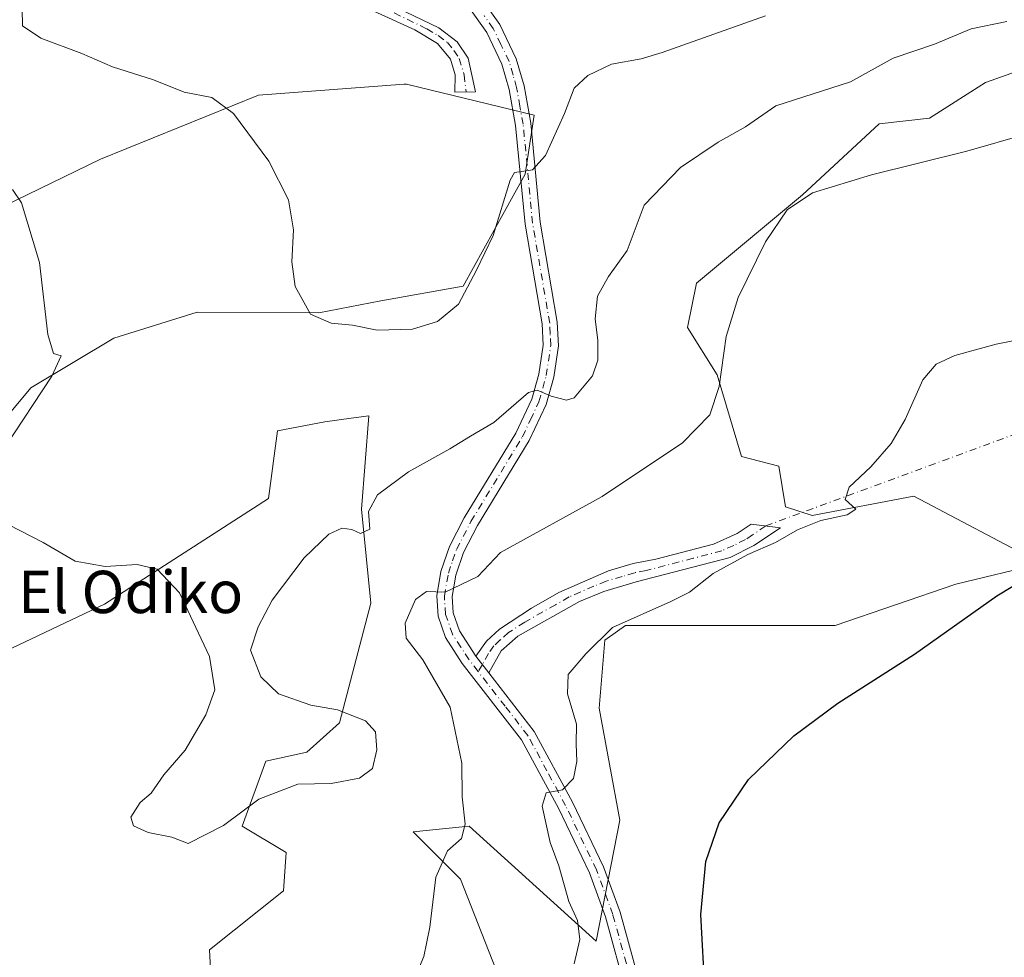
# Model space of a CAD drawing. Units: metres. Extents: x 628086 to 631546, y 4720363 to 4722740.
# Drawn here: x 629623 to 629809, y 4721817 to 4721994 of the extents above; entities that cross this region are included whole.
import ezdxf
from ezdxf.enums import TextEntityAlignment as Align

# ---------------------------------------------------------------- set-up
doc = ezdxf.new("R2010")
doc.units = ezdxf.units.M
doc.header["$MEASUREMENT"] = 0
doc.linetypes.add('DGN Style 4', pattern=[2.6384748266838614, 1.318413404963828, -0.6592067024819142, 0.001648016756204785, -0.6592067024819142])
for name, color, linetype, lineweight in [('Camino Cxs', 7, 'Continuous', 0), ('Camino eje', 30, 'DGN Style 4', 13), ('Camino eje virtual', 6, 'DGN Style 4', 0), ('Cultivos herbáceos CxS', 92, 'Continuous', 0), ('Curva de nivel maestra', 30, 'Continuous', 30), ('Curva de nivel normal', 30, 'Continuous', 0), ('Matorral CxS', 135, 'Continuous', 0), ('Pista no pavimentada Cxs', 111, 'Continuous', 0), ('Pista no pavimentada eje', 91, 'DGN Style 4', 0), ('Texto cartográfico', 7, 'Continuous', 0)]:
    doc.layers.add(name, color=color, linetype=linetype, lineweight=lineweight)
doc.styles.add('Style-Arial', font='txt')

# ---------------------------------------------------------------- blocks, each defined once
blk = doc.blocks.new('*U12')
at = {"layer": 'Cultivos herbáceos CxS', "color": 92, "linetype": 'Continuous', "lineweight": 0}
for points in [[(629620.2559000002, 4721958.353499999, 914.9784999999974), (629638.6300999997, 4721967.2653, 916.9768999999943), (629668.4274000004, 4721979.3751, 921.2161000000051), (629695.9219000004, 4721981.434900001, 922.7816000000021), (629696.3633000003, 4721981.467900001, 922.7767000000023), (629720.4770999998, 4721975.619899999, 921.156099999993), (629718.8069000002, 4721964.4801, 920.1481000000058), (629707.1135, 4721943.314300001, 920.3954999999987), (629691.5236000001, 4721940.529300001, 920.7667999999976), (629679.8316000003, 4721938.3005, 920.0372999999963), (629656.8964999998, 4721938.399700001, 918.6444999999949), (629641.1322999997, 4721933.490900001, 916.4389999999986), (629625.4972999999, 4721924.140900001, 914.2988999999944), (629611.3558999998, 4721907.2159, 912.6132999999973)], [(629619.3301999997, 4721873.7985, 911.499100000001), (629639.4155000001, 4721883.279300001, 913.8258999999963), (629670.3657000001, 4721903.209899999, 916.2722000000067), (629672.0362, 4721916.0209, 917.5852000000014), (629680.9451000001, 4721917.691500001, 917.4814000000043), (629685.9537000004, 4721918.3599, 917.6796999999933), (629689.2959000003, 4721918.8059, 917.7832000000053), (629687.8866999998, 4721901.215700001, 915.4679000000034), (629689.6765000002, 4721883.4901, 912.7575999999973), (629683.7269000001, 4721860.8773, 914.9023000000016), (629677.6031, 4721855.3073, 915.4483999999939), (629669.8081, 4721853.636499999, 915.4637999999978), (629665.3528000005, 4721841.3817, 914.9673999999941), (629673.7048000004, 4721836.3687, 914.1682000000001), (629673.1475999998, 4721829.127699999, 913.9900999999956), (629659.2282999996, 4721817.9879, 912.7826999999961), (629660.8979000002, 4721785.681500001, 909.7440999999964)], [(629719.9181000004, 4721797.3781, 905.372199999998), (629706.5554999998, 4721831.3555, 909.1796999999933), (629697.6469000002, 4721840.2675, 912.2513000000035), (629706.8658999996, 4721841.238299999, 910.0896000000067), (629708.2258000001, 4721841.3815, 909.7464000000037), (629732.1675000006, 4721819.658500001, 903.7796999999991), (629736.6218999998, 4721842.4955, 902.6686000000045), (629732.7253000002, 4721863.6623, 903.935500000007), (629733.8383, 4721876.473099999, 905.2507999999945), (629736.2297999999, 4721878.181500001, 905.1423999999971), (629737.7363999998, 4721879.257900001, 905.1692999999941), (629777.2686999999, 4721879.257900001, 902.0939000000071), (629800.0965, 4721887.0559, 901.2204999999959), (629816.2437000005, 4721890.954500001, 901.0387999999948), (629792.1681000004, 4721903.6525, 903.9582999999985), (629772.9548000004, 4721900.0053, 905.3255000000064), (629767.9426999995, 4721901.6765, 905.9559000000008), (629766.6898999996, 4721909.3365, 907.0274000000064), (629759.5921, 4721911.145500001, 908.309500000003), (629754.9972999999, 4721926.6033, 910.385500000004), (629749.4294999996, 4721935.515100001, 911.4566999999952), (629751.1004999997, 4721943.871099999, 911.7887000000047), (629771.1448999997, 4721960.580900001, 910.4143999999943), (629785.6211000001, 4721973.948899999, 912.3506000000052), (629795.0871000001, 4721975.062700001, 911.8460000000051), (629805.6662, 4721981.7465, 912.4042000000045), (629834.2027000004, 4721991.911499999, 914.4749000000012)]]:
    blk.add_polyline3d(points, dxfattribs=at)

msp = doc.modelspace()

# ---------------------------------------------------------------- linework, layer by layer
at = {"layer": 'Camino Cxs', "color": 7, "linetype": 'Continuous', "lineweight": 0, "extrusion": (0.04919043149945866, -0.06350404062459479, 0.9967685479955951), "elevation": -267977.0781268383, "flags": 128}
msp.add_lwpolyline([(3389387.819721979, 3336590.409875552), (3389387.819721979, 3336594.407275357)], dxfattribs=at)
at = {"layer": 'Camino Cxs', "color": 7, "linetype": 'Continuous', "lineweight": 0}
for points in [[(629690.1801000005, 4721998.090100001, 924.828999999998), (629702.4600999998, 4721992.090100001, 923.8200000000071), (629705.9401000004, 4721989.450099999, 923.3809000000037), (629708.0201000003, 4721986.360099999, 922.9150999999983), (629709.3800999997, 4721979.9901, 922.0794000000025), (629705.5000999998, 4721979.9301, 922.202900000004), (629705.5900999998, 4721983.2301, 922.6961000000011), (629704.7001, 4721986.200099999, 923.1254000000046), (629702.2600999996, 4721989.1601, 923.6114999999991), (629697.9700999996, 4721991.720100001, 923.844299999997), (629683.1601, 4721998.4901, 924.386599999998)], [(629690.1801000005, 4721998.090100001, 924.828999999998), (629702.4600999998, 4721992.090100001, 923.8200000000071), (629705.9401000004, 4721989.450099999, 923.3809000000037), (629708.0201000003, 4721986.360099999, 922.9150999999983), (629709.3800999997, 4721979.9901, 922.0794000000025), (629705.5000999998, 4721979.9301, 922.202900000004), (629705.5900999998, 4721983.2301, 922.6961000000011), (629704.7001, 4721986.200099999, 923.1254000000046), (629702.2600999996, 4721989.1601, 923.6114999999991), (629697.9700999996, 4721991.720100001, 923.844299999997), (629683.1601, 4721998.4901, 924.386599999998)], [(629709.4901000002, 4721873.450099999, 908.218599999993), (629711.4901000002, 4721876.300100001, 908.0417000000016), (629713.9101, 4721878.5701, 907.7816000000021), (629719.9600999998, 4721882.530099999, 907.1766000000061), (629725.1101000002, 4721885.4901, 907.0276000000014), (629734.5000999998, 4721889.5601, 906.9738000000071), (629739.1601, 4721890.950099999, 906.9189000000043), (629743.4700999996, 4721891.7601, 906.6857000000019), (629754.3501000004, 4721894.620100001, 905.9732999999978), (629758.8000999996, 4721896.610099999, 905.8712999999989), (629761.4501, 4721898.380100001, 905.886599999998), (629766.9501, 4721897.710100001, 905.3009000000021), (629761.9700999996, 4721894.350099999, 905.1953000000068), (629757.4901000002, 4721892.110099999, 905.2603999999993), (629739.7401000002, 4721887.4801, 906.3009000000021), (629733.6601, 4721885.690099999, 906.482799999998), (629729.0500999996, 4721883.780099999, 906.4698000000062), (629717.4301000005, 4721877.2301, 907.077900000004), (629714.2701000003, 4721874.470100001, 907.6028999999982), (629711.9301000005, 4721870.300100001, 907.8975000000064)]]:
    msp.add_polyline3d(points, dxfattribs=at)
msp.add_polyline3d([(629711.9301000005, 4721870.300100001, 907.8975000000064), (629709.4901000002, 4721873.450099999, 908.218599999993), (629711.4901000002, 4721876.300100001, 908.0417000000016), (629713.9101, 4721878.5701, 907.7816000000021), (629719.9600999998, 4721882.530099999, 907.1766000000061), (629725.1101000002, 4721885.4901, 907.0276000000014), (629734.5000999998, 4721889.5601, 906.9738000000071), (629739.1601, 4721890.950099999, 906.9189000000043), (629743.4700999996, 4721891.7601, 906.6857000000019), (629754.3501000004, 4721894.620100001, 905.9732999999978), (629758.8000999996, 4721896.610099999, 905.8712999999989), (629761.4501, 4721898.380100001, 905.886599999998), (629766.9501, 4721897.710100001, 905.3009000000021), (629761.9700999996, 4721894.350099999, 905.1953000000068), (629757.4901000002, 4721892.110099999, 905.2603999999993), (629739.7401000002, 4721887.4801, 906.3009000000021), (629733.6601, 4721885.690099999, 906.482799999998), (629729.0500999996, 4721883.780099999, 906.4698000000062), (629717.4301000005, 4721877.2301, 907.077900000004), (629714.2701000003, 4721874.470100001, 907.6028999999982)], close=True, dxfattribs=at)
at = {"layer": 'Camino eje', "color": 30, "linetype": 'DGN Style 4', "lineweight": 13}
for points in [[(629694.1586999996, 4722016.9199, 926.9557999999961), (629692.8350999998, 4722016.7851, 926.9278000000049), (629690.0301000001, 4722016.6851, 926.9627999999939), (629687.0900999998, 4722016.200099999, 927.0375000000058), (629684.9801000003, 4722015.390100001, 927.212400000004), (629682.7901, 4722014.4301, 927.0733999999939), (629681.0151000004, 4722013.065099999, 926.7517999999982), (629679.6651, 4722011.6501, 926.5031000000017), (629678.8501000004, 4722009.975099999, 926.0795000000071), (629678.4851000002, 4722008.3051, 925.5193), (629678.6250999998, 4722006.075099999, 925.0819999999949), (629679.2050999999, 4722004.675100001, 924.948900000003), (629680.2351000002, 4722002.840100001, 924.7633999999963), (629681.8450999996, 4722001.370100001, 924.6607999999978), (629683.8101000005, 4721999.8751, 924.5513000000066), (629686.6700999998, 4721998.290100001, 924.4239999999991), (629694.0751, 4721994.905099999, 924.5969000000041), (629700.2150999998, 4721991.905099999, 923.8282000000036), (629702.3601000002, 4721990.6251, 923.7143000000069), (629704.1001000004, 4721989.3051, 923.4988000000012), (629705.3201000001, 4721987.825099999, 923.2734000000056), (629706.3601000002, 4721986.280099999, 923.0142000000051), (629707.2484999998, 4721983.236099999, 922.6196999999958), (629707.6481, 4721979.963300001, 922.1483000000007)], [(629764.2001, 4721898.045100001, 905.5823999999993), (629761.7100999998, 4721896.3651, 905.5512000000017), (629760.3850999996, 4721895.4801, 905.5253999999987), (629758.1451000003, 4721894.360099999, 905.5265999999974), (629755.9200999998, 4721893.3651, 905.5555000000023), (629750.4801000003, 4721891.9351, 905.9590000000027), (629741.6051000003, 4721889.620100001, 906.501000000004), (629739.4501, 4721889.215100001, 906.6067000000039), (629737.1201, 4721888.520099999, 906.657600000006), (629734.0800999999, 4721887.6251, 906.578999999998), (629731.7751000002, 4721886.670100001, 906.5921999999991), (629727.0800999999, 4721884.6351, 906.7056000000011), (629724.5050999997, 4721883.155099999, 906.7078999999941), (629718.6951000001, 4721879.880100001, 907.1370000000024), (629715.6700999998, 4721877.9001, 907.4149999999937), (629714.0900999998, 4721876.520099999, 907.6356999999989), (629712.8800999997, 4721875.3851, 907.846399999995), (629711.8800999997, 4721873.960100001, 907.985799999995), (629710.7100999998, 4721871.8751, 908.0754000000015), (629709.9036999998, 4721870.570900001, 908.156799999997)]]:
    msp.add_polyline3d(points, dxfattribs=at)
at = {"layer": 'Camino eje virtual', "color": 6, "linetype": 'DGN Style 4', "lineweight": 0, "extrusion": (-0.04202045165464731, -0.01548451141251208, 0.9989967525217763), "elevation": -98674.58641545824, "flags": 128}
msp.add_lwpolyline([(-4212894.281864665, 2221635.701925366), (-4212894.281864665, 2221420.71925919)], dxfattribs=at)
at = {"layer": 'Cultivos herbáceos CxS', "color": 92, "linetype": 'Continuous', "lineweight": 0}
for points in [[(629834.2027000004, 4721991.911499999, 914.4749000000012), (629805.6662, 4721981.7465, 912.4042000000045), (629795.0871000001, 4721975.062700001, 911.8460000000051), (629785.6211000001, 4721973.948899999, 912.3506000000052), (629771.1448999997, 4721960.580900001, 910.4143999999943), (629751.1004999997, 4721943.871099999, 911.7887000000047), (629749.4294999996, 4721935.515100001, 911.4566999999952), (629754.9972999999, 4721926.6033, 910.385500000004), (629759.5921, 4721911.145500001, 908.309500000003), (629766.6898999996, 4721909.3365, 907.0274000000064), (629767.9426999995, 4721901.6765, 905.9559000000008), (629772.9548000004, 4721900.0053, 905.3255000000064), (629792.1681000004, 4721903.6525, 903.9582999999985), (629816.2437000005, 4721890.954500001, 901.0387999999948), (629800.0965, 4721887.0559, 901.2204999999959), (629777.2686999999, 4721879.257900001, 902.0939000000071), (629737.7363999998, 4721879.257900001, 905.1692999999941), (629736.2297999999, 4721878.181500001, 905.1423999999971), (629733.8383, 4721876.473099999, 905.2507999999945), (629732.7253000002, 4721863.6623, 903.935500000007), (629736.6218999998, 4721842.4955, 902.6686000000045), (629732.1675000006, 4721819.658500001, 903.7796999999991), (629708.2258000001, 4721841.3815, 909.7464000000037), (629706.8658999996, 4721841.238299999, 910.0896000000067), (629697.6469000002, 4721840.2675, 912.2513000000035), (629706.5554999998, 4721831.3555, 909.1796999999933), (629719.9181000004, 4721797.3781, 905.372199999998)], [(629611.3558999998, 4721907.2159, 912.6132999999973), (629625.4972999999, 4721924.140900001, 914.2988999999944), (629641.1322999997, 4721933.490900001, 916.4389999999986), (629656.8964999998, 4721938.399700001, 918.6444999999949), (629679.8316000003, 4721938.3005, 920.0372999999963), (629691.5236000001, 4721940.529300001, 920.7667999999976), (629707.1135, 4721943.314300001, 920.3954999999987), (629718.8069000002, 4721964.4801, 920.1481000000058), (629720.4770999998, 4721975.619899999, 921.156099999993), (629696.3633000003, 4721981.467900001, 922.7767000000023), (629695.9219000004, 4721981.434900001, 922.7816000000021), (629668.4274000004, 4721979.3751, 921.2161000000051), (629638.6300999997, 4721967.2653, 916.9768999999943), (629620.2559000002, 4721958.353499999, 914.9784999999974)], [(629660.8979000002, 4721785.681500001, 909.7440999999964), (629659.2282999996, 4721817.9879, 912.7826999999961), (629673.1475999998, 4721829.127699999, 913.9900999999956), (629673.7048000004, 4721836.3687, 914.1682000000001), (629665.3528000005, 4721841.3817, 914.9673999999941), (629669.8081, 4721853.636499999, 915.4637999999978), (629677.6031, 4721855.3073, 915.4483999999939), (629683.7269000001, 4721860.8773, 914.9023000000016), (629689.6765000002, 4721883.4901, 912.7575999999973), (629687.8866999998, 4721901.215700001, 915.4679000000034), (629689.2959000003, 4721918.8059, 917.7832000000053), (629685.9537000004, 4721918.3599, 917.6796999999933), (629680.9451000001, 4721917.691500001, 917.4814000000043), (629672.0362, 4721916.0209, 917.5852000000014), (629670.3657000001, 4721903.209899999, 916.2722000000067), (629639.4155000001, 4721883.279300001, 913.8258999999963), (629619.3301999997, 4721873.7985, 911.499100000001)]]:
    msp.add_polyline3d(points, dxfattribs=at)
at = {"layer": 'Curva de nivel maestra', "color": 30, "linetype": 'Continuous', "lineweight": 30, "elevation": 900, "flags": 128}
msp.add_lwpolyline([(629752.7400000002, 4721809.600099999), (629751.9100000003, 4721824.6601), (629752.9000000004, 4721834.670100001), (629755.4000000004, 4721841.9801), (629760.9500000002, 4721850.140100001), (629769.5, 4721858.440099999), (629777.7800000003, 4721864.550100001), (629792.2800000003, 4721873.8301), (629807.7800000003, 4721884.840100001), (629810.8300000001, 4721886.6501)], dxfattribs=at)
at = {"layer": 'Curva de nivel normal', "color": 30, "linetype": 'Continuous', "lineweight": 0, "flags": 128}
for points, elevation in [([(629764.1699999999, 4721994.360099999), (629744.6299999999, 4721987.4101), (629740.6900000004, 4721986.220100001), (629735.0700000003, 4721985.2401), (629730.5899999999, 4721983.120100001), (629728.0599999997, 4721980.700099999), (629726.1900000004, 4721975.940099999), (629722.6100000005, 4721968.0101), (629720.1799999997, 4721965.270099999), (629718.1799999997, 4721964.9801), (629716.7699999996, 4721964.790100001), (629715.9299999997, 4721963.3101), (629712.7599999999, 4721952.860099999), (629709.5800000001, 4721946.360099999), (629706.2199999997, 4721939.940099999), (629702.2199999997, 4721936.6501), (629697.5099999999, 4721935.220100001), (629690.8499999996, 4721935.030099999), (629686.1799999997, 4721935.960100001), (629682.1799999997, 4721936.300100001), (629678.2999999998, 4721938.0001), (629675.4000000004, 4721943.2601), (629674.7300000006, 4721947.920100001), (629675.0700000003, 4721953.920100001), (629674.1200000001, 4721959.630100001), (629670.4000000004, 4721966.920100001), (629663.7100000001, 4721975.890100001), (629659.6600000003, 4721978.920100001), (629654.4100000003, 4721979.940099999), (629648.6500000004, 4721982.2501), (629640.8799999999, 4721984.7501), (629635.1399999997, 4721987.2601), (629627.4000000004, 4721990.130100001), (629623.9199999999, 4721992.470100001), (629623.8799999999, 4721995.670100001)], 920), ([(629809.6799999997, 4721993.300100001), (629802.9800000006, 4721991.880100001), (629796.04, 4721988.9901), (629788.2699999996, 4721986.350099999), (629780.1699999999, 4721981.9101), (629766.0800000001, 4721977.380100001), (629760.4000000004, 4721973.4001), (629755.2300000006, 4721970.530099999), (629748.0899999999, 4721965.720100001), (629741.2300000006, 4721958.630100001), (629738.0199999996, 4721950.0601), (629734.5, 4721945.130100001), (629732.4199999999, 4721941.4301), (629731.9699999997, 4721937.130100001), (629732.5199999996, 4721933.030099999), (629732.5, 4721929.360099999), (629731.4800000006, 4721926.360099999), (629728.0300000003, 4721922.2401), (629726.5700000003, 4721921.8201), (629723.6900000004, 4721922.5701), (629721.04, 4721923.6801), (629719.3899999997, 4721923.2601), (629712.8499999996, 4721917.5701), (629708.4500000002, 4721915.0101), (629704.5899999999, 4721912.590100001), (629696.7800000003, 4721908.2601), (629690.9400000004, 4721903.9101), (629689.2199999997, 4721900.7501), (629689.4900000002, 4721897.440099999), (629687.7199999997, 4721896.620100001), (629686.0599999997, 4721897.360099999), (629684.1799999997, 4721897.620100001), (629681.75, 4721896.5001), (629677.0999999996, 4721892.040100001), (629671.0099999999, 4721884.040100001), (629668.4100000003, 4721879.0101), (629666.9299999997, 4721874.5801), (629668.9000000004, 4721869.540100001), (629672.25, 4721866.3101), (629678.3200000003, 4721864.1801), (629683.3600000005, 4721863.3201), (629688.6399999997, 4721861.2401), (629690.5199999996, 4721859.140100001), (629690.7999999998, 4721855.780099999), (629689.9800000006, 4721852.2501), (629687.5099999999, 4721850.4001), (629682.1799999997, 4721849.4101), (629675.8499999996, 4721849.270099999), (629668.5099999999, 4721846.4301), (629661.8300000001, 4721841.460100001), (629655.2100000001, 4721838.110099999), (629652.0800000001, 4721839.270099999), (629647.6399999997, 4721840.170100001), (629644.8799999999, 4721841.4101), (629644.3399999999, 4721843.0801), (629646.1200000001, 4721845.8101), (629648.2000000002, 4721847.5801), (629650.5999999996, 4721851.040100001), (629654.6399999997, 4721855.710100001), (629658.5300000003, 4721862.370100001), (629660.2100000001, 4721867.090100001), (629659.2100000001, 4721873.360099999), (629653.5199999996, 4721885.380100001), (629649.3499999996, 4721889.880100001), (629645.5599999997, 4721890.7501), (629639.5199999996, 4721890.380100001), (629633.8799999999, 4721891.4001), (629627.8099999997, 4721894.940099999), (629621.3099999997, 4721898.2601)], 915), ([(629813.5599999997, 4721972.090100001), (629802.1699999999, 4721968.780099999), (629784.1399999997, 4721964.340100001), (629773.04, 4721960.920100001), (629768.2199999997, 4721957.7301), (629764.1600000003, 4721951.670100001), (629759.0099999999, 4721941.1801), (629756.7400000002, 4721933.8201), (629755.4100000003, 4721924.360099999), (629753.6200000001, 4721919.030099999), (629748.5099999999, 4721913.720100001), (629733.3300000001, 4721903.600099999), (629714.1200000001, 4721893.040100001), (629709.8600000005, 4721888.5001), (629703.6799999997, 4721885.520099999), (629700.1799999997, 4721885.6601), (629698.0999999996, 4721884.140100001), (629696.1200000001, 4721879.690099999), (629696.2999999998, 4721876.8301), (629699.4900000002, 4721872.7401), (629704.6299999999, 4721863.8201), (629706.8200000003, 4721853.2601), (629706.9199999999, 4721846.880100001), (629707.4800000006, 4721841.710100001), (629706.7999999998, 4721839.040100001), (629704.1399999997, 4721836.710100001), (629701.9299999997, 4721831.710100001), (629700.7999999998, 4721822.300100001), (629699.6600000003, 4721816.7301), (629698.2100000001, 4721813.300100001)], 910), ([(629620.5800000001, 4721912.860099999), (629629.4199999999, 4721926.3201), (629631.2400000002, 4721930.1801), (629629.7599999999, 4721930.610099999), (629628.6900000004, 4721934.210100001), (629627.1100000005, 4721947.8101), (629623.7100000001, 4721959.0601), (629622, 4721961.5701)], 915), ([(629728.04, 4721815.340100001), (629729.0800000001, 4721819.940099999), (629728.6799999997, 4721823.540100001), (629727.0499999998, 4721827.100099999), (629725.1299999999, 4721833.860099999), (629723.5300000003, 4721838.270099999), (629722.0199999996, 4721845.120100001), (629722.75, 4721847.630100001), (629725.8499999996, 4721848.200099999), (629727.9299999997, 4721850.380100001), (629728.5099999999, 4721853.5701), (629728.4000000004, 4721856.9301), (629728.4800000006, 4721860.640100001), (629726.79, 4721866.3201), (629726.8799999999, 4721869.9801), (629730.2400000002, 4721873.890100001), (629735.2599999999, 4721878.860099999), (629746.2800000003, 4721883.800100001), (629749.79, 4721885.520099999), (629754.2999999998, 4721889.040100001), (629760.8300000001, 4721892.670100001), (629766.0199999996, 4721894.940099999), (629770.2000000002, 4721897.290100001), (629774.6200000001, 4721899.0801), (629779.5300000003, 4721900.1501), (629781.2100000001, 4721901.220100001), (629779.1799999997, 4721903.030099999), (629779.9500000002, 4721905.380100001), (629784.0199999996, 4721909.2301), (629787.8399999999, 4721913.590100001), (629790.5, 4721918.1601), (629793.8399999999, 4721925.620100001), (629796.3499999996, 4721928.5701), (629799.8899999997, 4721930.200099999), (629807.6799999997, 4721932.380100001), (629820.1699999999, 4721934.860099999)], 905)]:
    msp.add_lwpolyline(points, dxfattribs=dict(at, elevation=elevation))
at = {"layer": 'Matorral CxS', "color": 135, "linetype": 'Continuous', "lineweight": 0}
for points in [[(629834.2027000004, 4721991.911499999, 914.4749000000012), (629805.6662, 4721981.7465, 912.4042000000045), (629795.0871000001, 4721975.062700001, 911.8460000000051), (629785.6211000001, 4721973.948899999, 912.3506000000052), (629771.1448999997, 4721960.580900001, 910.4143999999943), (629751.1004999997, 4721943.871099999, 911.7887000000047), (629749.4294999996, 4721935.515100001, 911.4566999999952), (629754.9972999999, 4721926.6033, 910.385500000004), (629759.5921, 4721911.145500001, 908.309500000003), (629766.6898999996, 4721909.3365, 907.0274000000064), (629767.9426999995, 4721901.6765, 905.9559000000008), (629772.9548000004, 4721900.0053, 905.3255000000064), (629792.1681000004, 4721903.6525, 903.9582999999985), (629816.2437000005, 4721890.954500001, 901.0387999999948), (629800.0965, 4721887.0559, 901.2204999999959), (629777.2686999999, 4721879.257900001, 902.0939000000071), (629737.7363999998, 4721879.257900001, 905.1692999999941), (629736.2297999999, 4721878.181500001, 905.1423999999971), (629733.8383, 4721876.473099999, 905.2507999999945), (629732.7253000002, 4721863.6623, 903.935500000007), (629736.6218999998, 4721842.4955, 902.6686000000045), (629732.1675000006, 4721819.658500001, 903.7796999999991), (629708.2258000001, 4721841.3815, 909.7464000000037), (629706.8658999996, 4721841.238299999, 910.0896000000067), (629697.6469000002, 4721840.2675, 912.2513000000035), (629706.5554999998, 4721831.3555, 909.1796999999933), (629719.9181000004, 4721797.3781, 905.372199999998)], [(629834.2027000004, 4721991.911499999, 914.4749000000012), (629805.6662, 4721981.7465, 912.4042000000045), (629795.0871000001, 4721975.062700001, 911.8460000000051), (629785.6211000001, 4721973.948899999, 912.3506000000052), (629771.1448999997, 4721960.580900001, 910.4143999999943), (629751.1004999997, 4721943.871099999, 911.7887000000047), (629749.4294999996, 4721935.515100001, 911.4566999999952), (629754.9972999999, 4721926.6033, 910.385500000004), (629759.5921, 4721911.145500001, 908.309500000003), (629766.6898999996, 4721909.3365, 907.0274000000064), (629767.9426999995, 4721901.6765, 905.9559000000008), (629772.9548000004, 4721900.0053, 905.3255000000064), (629792.1681000004, 4721903.6525, 903.9582999999985), (629816.2437000005, 4721890.954500001, 901.0387999999948), (629800.0965, 4721887.0559, 901.2204999999959), (629777.2686999999, 4721879.257900001, 902.0939000000071), (629737.7363999998, 4721879.257900001, 905.1692999999941), (629736.2297999999, 4721878.181500001, 905.1423999999971), (629733.8383, 4721876.473099999, 905.2507999999945), (629732.7253000002, 4721863.6623, 903.935500000007), (629736.6218999998, 4721842.4955, 902.6686000000045), (629732.1675000006, 4721819.658500001, 903.7796999999991), (629708.2258000001, 4721841.3815, 909.7464000000037), (629706.8658999996, 4721841.238299999, 910.0896000000067), (629697.6469000002, 4721840.2675, 912.2513000000035), (629706.5554999998, 4721831.3555, 909.1796999999933), (629719.9181000004, 4721797.3781, 905.372199999998)], [(629611.3558999998, 4721907.2159, 912.6132999999973), (629625.4972999999, 4721924.140900001, 914.2988999999944), (629641.1322999997, 4721933.490900001, 916.4389999999986), (629656.8964999998, 4721938.399700001, 918.6444999999949), (629679.8316000003, 4721938.3005, 920.0372999999963), (629691.5236000001, 4721940.529300001, 920.7667999999976), (629707.1135, 4721943.314300001, 920.3954999999987), (629718.8069000002, 4721964.4801, 920.1481000000058), (629720.4770999998, 4721975.619899999, 921.156099999993), (629696.3633000003, 4721981.467900001, 922.7767000000023), (629695.9219000004, 4721981.434900001, 922.7816000000021), (629668.4274000004, 4721979.3751, 921.2161000000051), (629638.6300999997, 4721967.2653, 916.9768999999943), (629620.2559000002, 4721958.353499999, 914.9784999999974)], [(629611.3558999998, 4721907.2159, 912.6132999999973), (629625.4972999999, 4721924.140900001, 914.2988999999944), (629641.1322999997, 4721933.490900001, 916.4389999999986), (629656.8964999998, 4721938.399700001, 918.6444999999949), (629679.8316000003, 4721938.3005, 920.0372999999963), (629691.5236000001, 4721940.529300001, 920.7667999999976), (629707.1135, 4721943.314300001, 920.3954999999987), (629718.8069000002, 4721964.4801, 920.1481000000058), (629720.4770999998, 4721975.619899999, 921.156099999993), (629696.3633000003, 4721981.467900001, 922.7767000000023), (629695.9219000004, 4721981.434900001, 922.7816000000021), (629668.4274000004, 4721979.3751, 921.2161000000051), (629638.6300999997, 4721967.2653, 916.9768999999943), (629620.2559000002, 4721958.353499999, 914.9784999999974)], [(629660.8979000002, 4721785.681500001, 909.7440999999964), (629659.2282999996, 4721817.9879, 912.7826999999961), (629673.1475999998, 4721829.127699999, 913.9900999999956), (629673.7048000004, 4721836.3687, 914.1682000000001), (629665.3528000005, 4721841.3817, 914.9673999999941), (629669.8081, 4721853.636499999, 915.4637999999978), (629677.6031, 4721855.3073, 915.4483999999939), (629683.7269000001, 4721860.8773, 914.9023000000016), (629689.6765000002, 4721883.4901, 912.7575999999973), (629687.8866999998, 4721901.215700001, 915.4679000000034), (629689.2959000003, 4721918.8059, 917.7832000000053), (629685.9537000004, 4721918.3599, 917.6796999999933), (629680.9451000001, 4721917.691500001, 917.4814000000043), (629672.0362, 4721916.0209, 917.5852000000014), (629670.3657000001, 4721903.209899999, 916.2722000000067), (629639.4155000001, 4721883.279300001, 913.8258999999963), (629619.3301999997, 4721873.7985, 911.499100000001)], [(629660.8979000002, 4721785.681500001, 909.7440999999964), (629659.2282999996, 4721817.9879, 912.7826999999961), (629673.1475999998, 4721829.127699999, 913.9900999999956), (629673.7048000004, 4721836.3687, 914.1682000000001), (629665.3528000005, 4721841.3817, 914.9673999999941), (629669.8081, 4721853.636499999, 915.4637999999978), (629677.6031, 4721855.3073, 915.4483999999939), (629683.7269000001, 4721860.8773, 914.9023000000016), (629689.6765000002, 4721883.4901, 912.7575999999973), (629687.8866999998, 4721901.215700001, 915.4679000000034), (629689.2959000003, 4721918.8059, 917.7832000000053), (629685.9537000004, 4721918.3599, 917.6796999999933), (629680.9451000001, 4721917.691500001, 917.4814000000043), (629672.0362, 4721916.0209, 917.5852000000014), (629670.3657000001, 4721903.209899999, 916.2722000000067), (629639.4155000001, 4721883.279300001, 913.8258999999963), (629619.3301999997, 4721873.7985, 911.499100000001)]]:
    msp.add_polyline3d(points, dxfattribs=at)
at = {"layer": 'Pista no pavimentada Cxs', "color": 111, "linetype": 'Continuous', "lineweight": 0, "extrusion": (0.04919043149945866, -0.06350404062459479, 0.9967685479955951), "elevation": -267977.0781268383, "flags": 128}
msp.add_lwpolyline([(3389387.819721979, 3336590.409875552), (3389387.819721979, 3336594.407275357)], dxfattribs=at)
at = {"layer": 'Pista no pavimentada Cxs', "color": 111, "linetype": 'Continuous', "lineweight": 0}
for points in [[(629710.5301000001, 4721997.600099999, 923.9713000000047), (629714.0100999996, 4721992.700099999, 923.2507999999945), (629717.1101000002, 4721986.2601, 922.4268000000012), (629718.5701000001, 4721981.130100001, 921.7366999999941), (629719.8300999999, 4721974.0701, 920.906099999993), (629721.6101000002, 4721955.380100001, 918.7970999999961), (629724.8501000004, 4721936.4901, 916.359700000001), (629725.0601000005, 4721932.030099999, 916.1545000000042), (629724.1801000005, 4721926.130100001, 915.4891000000061), (629722.7301000003, 4721920.940099999, 914.8231999999989), (629719.5401, 4721914.200099999, 913.9416000000057), (629709.8101000005, 4721898.1501, 911.7054000000062), (629707.1700999998, 4721893.030099999, 911.0439999999944), (629705.6801000005, 4721888.7501, 910.6239999999962), (629704.9801000003, 4721884.690099999, 909.9055999999982), (629705.1901000004, 4721881.610099999, 909.3717999999935), (629706.3701, 4721878.220100001, 908.8462000000001), (629709.4901000002, 4721873.450099999, 908.218599999993), (629711.9301000005, 4721870.300100001, 907.8975000000064), (629720.5100999996, 4721859.2501, 906.5503000000026), (629727.7001, 4721845.9001, 904.543399999995), (629733.5500999996, 4721833.670100001, 903.0562000000064), (629736.7001, 4721825.130100001, 902.6652999999933), (629740.7301000003, 4721810.440099999, 901.8212000000058)], [(629710.5301000001, 4721997.600099999, 923.9713000000047), (629714.0100999996, 4721992.700099999, 923.2507999999945), (629717.1101000002, 4721986.2601, 922.4268000000012), (629718.5701000001, 4721981.130100001, 921.7366999999941), (629719.8300999999, 4721974.0701, 920.906099999993), (629721.6101000002, 4721955.380100001, 918.7970999999961), (629724.8501000004, 4721936.4901, 916.359700000001), (629725.0601000005, 4721932.030099999, 916.1545000000042), (629724.1801000005, 4721926.130100001, 915.4891000000061), (629722.7301000003, 4721920.940099999, 914.8231999999989), (629719.5401, 4721914.200099999, 913.9416000000057), (629709.8101000005, 4721898.1501, 911.7054000000062), (629707.1700999998, 4721893.030099999, 911.0439999999944), (629705.6801000005, 4721888.7501, 910.6239999999962), (629704.9801000003, 4721884.690099999, 909.9055999999982), (629705.1901000004, 4721881.610099999, 909.3717999999935), (629706.3701, 4721878.220100001, 908.8462000000001), (629709.4901000002, 4721873.450099999, 908.218599999993)], [(629737.9301000005, 4721809.780099999, 902.088699999993), (629733.9600999998, 4721824.2501, 903.6877999999997), (629730.9001000002, 4721832.550100001, 903.9379000000046), (629725.1401000004, 4721844.600099999, 904.7364999999991), (629718.0900999998, 4721857.6801, 906.5402999999933), (629706.9200999998, 4721872.0701, 908.4860000000045), (629703.7701000003, 4721876.950099999, 908.9909999999946), (629702.3501000004, 4721881.030099999, 909.4533999999985), (629702.0900999998, 4721884.840100001, 909.8902999999991), (629702.8901000004, 4721889.470100001, 910.491399999999), (629704.5201000003, 4721894.170100001, 911.200800000006), (629707.3000999996, 4721899.5601, 911.7706000000036), (629717.0000999998, 4721915.5601, 914.1658000000025), (629720.0301000001, 4721921.950099999, 915.116399999999), (629721.3601000002, 4721926.7301, 915.7149000000064), (629722.1700999998, 4721932.1801, 916.3031000000047), (629721.9901000002, 4721936.1801, 916.6049999999959), (629718.7600999996, 4721955.0001, 919.0665000000008), (629716.9801000003, 4721973.6801, 920.9575999999943), (629715.7600999996, 4721980.4801, 921.8306000000011), (629714.4101, 4721985.2401, 922.4958999999944), (629711.5201000003, 4721991.2301, 923.2158000000054), (629708.2600999996, 4721995.8301, 923.9259000000021)], [(629737.9301000005, 4721809.780099999, 902.088699999993), (629733.9600999998, 4721824.2501, 903.6877999999997), (629730.9001000002, 4721832.550100001, 903.9379000000046), (629725.1401000004, 4721844.600099999, 904.7364999999991), (629718.0900999998, 4721857.6801, 906.5402999999933), (629706.9200999998, 4721872.0701, 908.4860000000045), (629703.7701000003, 4721876.950099999, 908.9909999999946), (629702.3501000004, 4721881.030099999, 909.4533999999985), (629702.0900999998, 4721884.840100001, 909.8902999999991), (629702.8901000004, 4721889.470100001, 910.491399999999), (629704.5201000003, 4721894.170100001, 911.200800000006), (629707.3000999996, 4721899.5601, 911.7706000000036), (629717.0000999998, 4721915.5601, 914.1658000000025), (629720.0301000001, 4721921.950099999, 915.116399999999), (629721.3601000002, 4721926.7301, 915.7149000000064), (629722.1700999998, 4721932.1801, 916.3031000000047), (629721.9901000002, 4721936.1801, 916.6049999999959), (629718.7600999996, 4721955.0001, 919.0665000000008), (629716.9801000003, 4721973.6801, 920.9575999999943), (629715.7600999996, 4721980.4801, 921.8306000000011), (629714.4101, 4721985.2401, 922.4958999999944), (629711.5201000003, 4721991.2301, 923.2158000000054), (629708.2600999996, 4721995.8301, 923.9259000000021)], [(629711.9301000005, 4721870.300100001, 907.8975000000064), (629720.5100999996, 4721859.2501, 906.5503000000026), (629727.7001, 4721845.9001, 904.543399999995), (629733.5500999996, 4721833.670100001, 903.0562000000064), (629736.7001, 4721825.130100001, 902.6652999999933), (629740.7301000003, 4721810.440099999, 901.8212000000058)]]:
    msp.add_polyline3d(points, dxfattribs=at)
at = {"layer": 'Pista no pavimentada eje', "color": 91, "linetype": 'DGN Style 4', "lineweight": 0}
for points in [[(629709.9036999998, 4721870.570900001, 908.156799999997), (629708.2050999999, 4721872.7601, 908.311600000001), (629706.6451000003, 4721875.145099999, 908.6190999999964), (629705.0701000001, 4721877.585100001, 908.8788999999962), (629703.7701000003, 4721881.3201, 909.4060000000027), (629703.5351, 4721884.765100001, 909.8801999999997), (629704.2851, 4721889.110099999, 910.5491999999941), (629705.1001000004, 4721891.460100001, 910.8476999999986), (629705.8450999996, 4721893.600099999, 911.1052000000054), (629708.5551000005, 4721898.8551, 911.7100999999967), (629718.2701000003, 4721914.880100001, 914.0028000000021), (629719.7851, 4721918.075099999, 914.511599999998), (629721.3800999997, 4721921.4451, 914.9468999999954), (629722.1051000003, 4721924.040100001, 915.2177999999985), (629722.7701000003, 4721926.4301, 915.4516000000004), (629723.6151000002, 4721932.1051, 916.1915000000008), (629723.5100999996, 4721934.335100001, 916.3426000000036), (629723.4200999998, 4721936.335100001, 916.4568), (629720.1851000005, 4721955.190099999, 918.9287000000041), (629718.4051000001, 4721973.8751, 920.9312000000064), (629717.7950999998, 4721977.2751, 921.3273999999947), (629717.1651, 4721980.8051, 921.7798999999941), (629716.4901000002, 4721983.1851, 922.1294000000053), (629715.7600999996, 4721985.7501, 922.4550000000017), (629714.2100999998, 4721988.970100001, 922.8559999999999), (629712.7651000004, 4721991.965100001, 923.2167999999948), (629711.0251000002, 4721994.415100001, 923.579199999993)], [(629739.3300999999, 4721810.110099999, 901.952900000004), (629735.3300999999, 4721824.690099999, 903.1772999999957), (629732.2251000004, 4721833.110099999, 903.3861000000034), (629726.4200999998, 4721845.2501, 904.6374000000069), (629722.8951000003, 4721851.790100001, 905.5693000000028), (629719.3000999996, 4721858.465100001, 906.5559000000068), (629715.0100999996, 4721863.9901, 907.2899000000034), (629709.9036999998, 4721870.570900001, 908.156799999997)]]:
    msp.add_polyline3d(points, dxfattribs=at)

# ---------------------------------------------------------------- block references
at = {"layer": 'Cultivos herbáceos CxS', "color": 92, "linetype": 'Continuous', "lineweight": 0}
msp.add_blockref('*U12', (0, 0), dxfattribs=at)

# ---------------------------------------------------------------- texts
at = {"layer": 'Texto cartográfico', "color": 7, "linetype": 'Continuous', "lineweight": 0, "style": 'Style-Arial'}
msp.add_text('El Odiko', height=8, dxfattribs=at).set_placement((629644.3217524395, 4721885.58015), align=Align.MIDDLE_CENTER)

doc.saveas('drawing.dxf')
